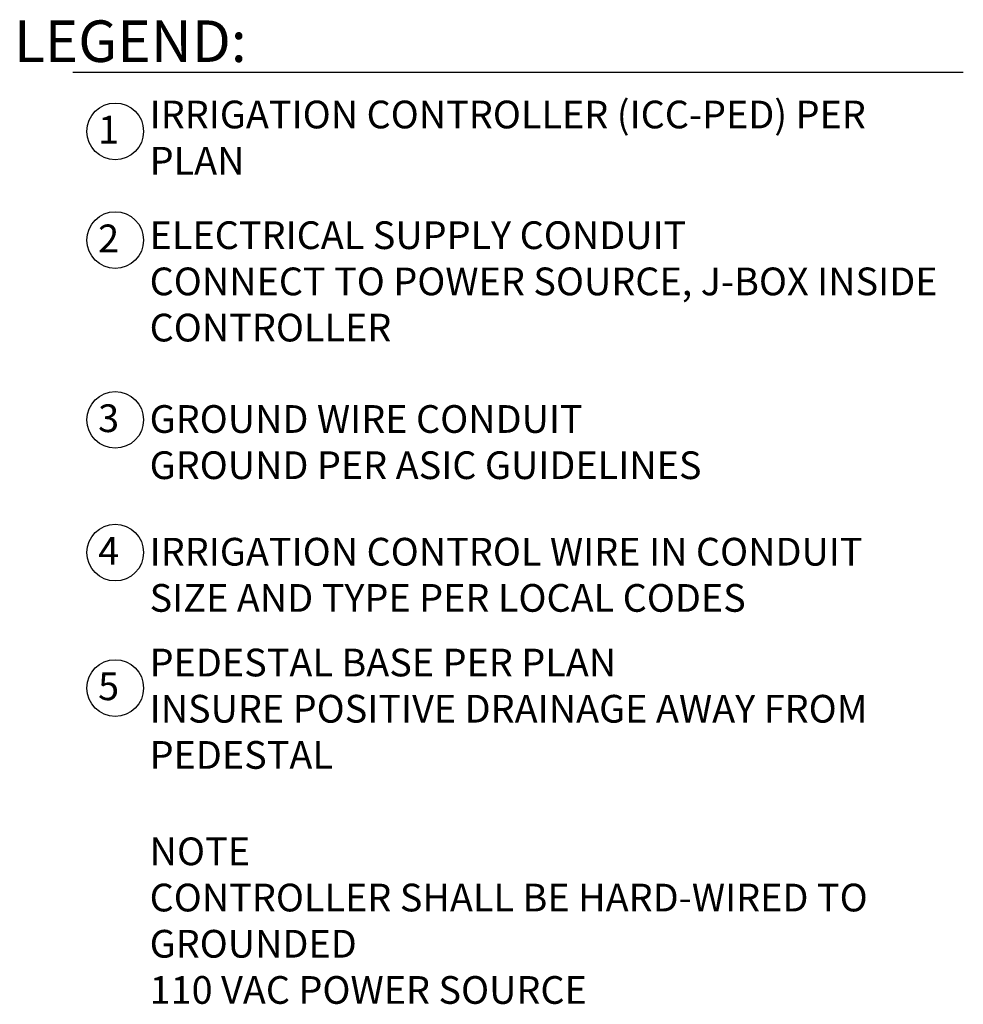
# Model space of a CAD drawing. Units: inches. Extents: x -155.4 to -70.3, y -85.7 to 6.4.
# Drawn here: x -99 to -82, y -11.3 to 6.4 of the extents above; entities that cross this region are included whole.
import ezdxf

# ---------------------------------------------------------------- set-up
doc = ezdxf.new("R2010")
doc.units = ezdxf.units.IN
doc.header["$MEASUREMENT"] = 0
doc.layers.add('HI Text', color=2, linetype='Continuous')
doc.styles.add('Hunter', font='romans.shx', dxfattribs={"width": 0.7})

msp = doc.modelspace()

# ---------------------------------------------------------------- linework, layer by layer
at = {"layer": 'HI Text'}
msp.add_lwpolyline([(-98.064, 5.471), (-82.009, 5.471)], dxfattribs=at)
for centre in [(-97.298, 4.403), (-97.298, 2.442), (-97.298, -0.802), (-97.298, -3.196), (-97.298, -5.639)]:
    msp.add_circle(centre, 0.511, dxfattribs=at)

# ---------------------------------------------------------------- texts
at = {"layer": 'HI Text', "attachment_point": 6, "style": 'Hunter'}
for s, insert, char_height in [('{\\fArial|b0|i0|c0|p34;LEGEND:}', (-94.929, 6.029), 0.75), ('{\\fArial|b0|i0|c0|p34;1}', (-97.228, 4.433), 0.5), ('{\\fArial|b0|i0|c0|p34;2}', (-97.228, 2.472), 0.5), ('{\\fArial|b0|i0|c0|p34;3}', (-97.228, -0.772), 0.5), ('{\\fArial|b0|i0|c0|p34;4}', (-97.228, -3.166), 0.5), ('{\\fArial|b0|i0|c0|p34;5}', (-97.228, -5.608), 0.5)]:
    msp.add_mtext(s, dxfattribs=dict(at, insert=insert, char_height=char_height))
at = {"layer": 'HI Text', "char_height": 0.5, "width": 14.36767, "attachment_point": 4, "style": 'Hunter'}
for s, insert in [('\\A1;{\\fArial|b0|i0|c0|p34;IRRIGATION CONTROLLER (ICC-PED) PER PLAN}', (-96.678, 4.29)), ('\\A1;{\\fArial|b0|i0|c0|p34;ELECTRICAL SUPPLY CONDUIT\\PCONNECT TO POWER SOURCE, J-BOX INSIDE CONTROLLER}', (-96.678, 1.696)), ('\\A1;{\\fArial|b0|i0|c0|p34;GROUND WIRE CONDUIT\\PGROUND PER ASIC GUIDELINES}', (-96.678, -1.203)), ('\\A1;{\\fArial|b0|i0|c0|p34;IRRIGATION CONTROL WIRE IN CONDUIT\\PSIZE AND TYPE PER LOCAL CODES}', (-96.678, -3.597)), ('\\A1;{\\fArial|b0|i0|c0|p34;PEDESTAL BASE PER PLAN\\PINSURE POSITIVE DRAINAGE AWAY FROM PEDESTAL}', (-96.678, -6.013)), ('\\A1;{\\fArial|b0|i0|c0|p34;NOTE \\PCONTROLLER SHALL BE HARD-WIRED TO GROUNDED \\P110 VAC POWER SOURCE}', (-96.678, -9.836))]:
    msp.add_mtext(s, dxfattribs=dict(at, insert=insert))

doc.saveas('drawing.dxf')
